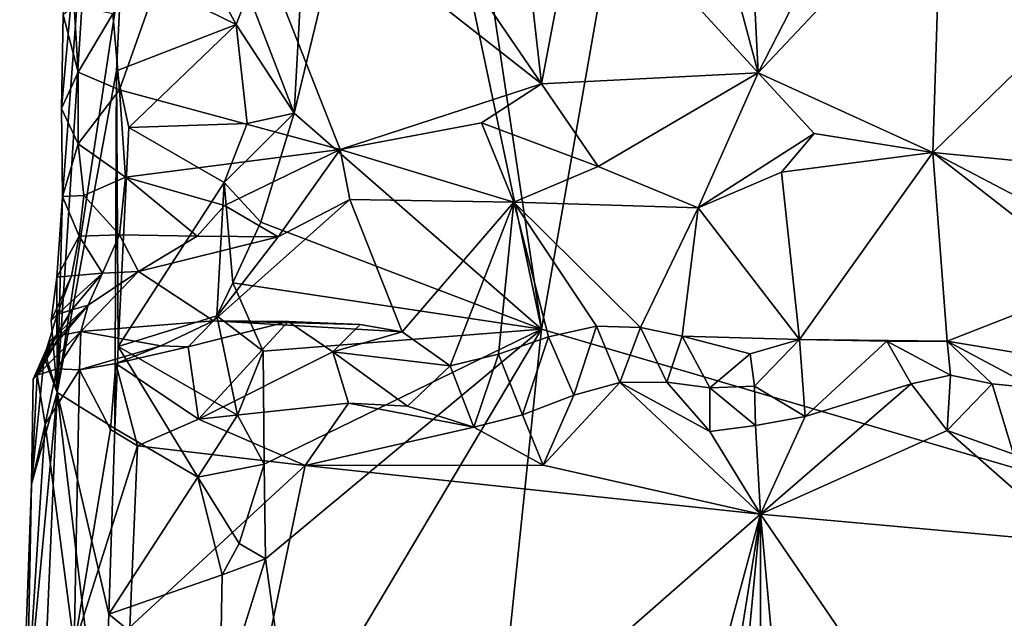
# Model space of a CAD drawing. Units: metres. Extents: x 25 to 26.5, y -11.9 to 12.5.
# Drawn here: x 25.2 to 25.5, y -3.1 to -2.9 of the extents above; entities that cross this region are included whole.
import ezdxf

# ---------------------------------------------------------------- set-up
doc = ezdxf.new("R2010")
doc.units = ezdxf.units.M

msp = doc.modelspace()

# ---------------------------------------------------------------- linework, layer by layer
at = {"layer": '1'}
for points in [[(25.71313, -3.08644, -1.55047), (25.47981, -2.51052, -1.56948), (25.8386, -2.48961, -1.54594)], [(25.39514, -2.99325, -1.5729), (25.34372, -2.64978, -1.57761), (25.47981, -2.51052, -1.56948)], [(25.39514, -2.99325, -1.5729), (25.47981, -2.51052, -1.56948), (25.71313, -3.08644, -1.55047)], [(25.39514, -2.99325, -1.5729), (25.35074, -2.78305, -1.57639), (25.34372, -2.64978, -1.57761)], [(25.24111, -3.01336, -1.32704), (25.24288, -2.95107, -1.31082), (25.25785, -2.75181, -1.42914)], [(25.24111, -3.01336, -1.32704), (25.25785, -2.75181, -1.42914), (25.26161, -2.87848, -1.50221)], [(25.24288, -2.95107, -1.31082), (25.24253, -2.92309, -1.31393), (25.25785, -2.75181, -1.42914)], [(25.24253, -2.92309, -1.31393), (25.2431, -2.8933, -1.31748), (25.25785, -2.75181, -1.42914)], [(25.39514, -2.99325, -1.5729), (25.31649, -2.92451, -1.57749), (25.35074, -2.78305, -1.57639)], [(25.31649, -2.92451, -1.57749), (25.32113, -2.83958, -1.57824), (25.35074, -2.78305, -1.57639)], [(25.25886, -2.89294, -1.29676), (25.26095, -2.91711, -1.29677), (25.29059, -2.83324, -1.29428)], [(25.29059, -2.83324, -1.29428), (25.26095, -2.91711, -1.29677), (25.3311, -2.9361, -1.28989)], [(25.39514, -2.91519, -1.28573), (25.29059, -2.83324, -1.29428), (25.3311, -2.9361, -1.28989)], [(25.29059, -2.83324, -1.29428), (25.39514, -2.91519, -1.28573), (25.34929, -2.84803, -1.28954)], [(25.50402, -2.83389, -1.27321), (25.46048, -2.84144, -1.2795), (25.46402, -2.91177, -1.28149)], [(25.50402, -2.83389, -1.27321), (25.46402, -2.91177, -1.28149), (25.52234, -2.84981, -1.27448)], [(25.26571, -2.83692, -1.52386), (25.29809, -2.89636, -1.575), (25.26161, -2.87848, -1.50221)], [(25.29809, -2.89636, -1.575), (25.26571, -2.83692, -1.52386), (25.30183, -2.88651, -1.57569)], [(25.52234, -2.84981, -1.27448), (25.56081, -2.89697, -1.27092), (25.55673, -2.83815, -1.26778)], [(25.31649, -2.92451, -1.57749), (25.30183, -2.88651, -1.57569), (25.32113, -2.83958, -1.57824)], [(25.40751, -2.84998, -1.2855), (25.46402, -2.91177, -1.28149), (25.44504, -2.84088, -1.28198)], [(25.44504, -2.84088, -1.28198), (25.46402, -2.91177, -1.28149), (25.46048, -2.84144, -1.2795)], [(25.38772, -2.84933, -1.28639), (25.34929, -2.84803, -1.28954), (25.39514, -2.91519, -1.28573)], [(25.38772, -2.84933, -1.28639), (25.39514, -2.91519, -1.28573), (25.40751, -2.84998, -1.2855)], [(25.39514, -2.91519, -1.28573), (25.46402, -2.91177, -1.28149), (25.40751, -2.84998, -1.2855)], [(25.52234, -2.84981, -1.27448), (25.46402, -2.91177, -1.28149), (25.51953, -2.93701, -1.27539)], [(25.51953, -2.93701, -1.27539), (25.56081, -2.89697, -1.27092), (25.52234, -2.84981, -1.27448)], [(25.26, -2.91112, -1.50683), (25.24111, -3.01336, -1.32704), (25.26161, -2.87848, -1.50221)], [(25.29809, -2.89636, -1.575), (25.26, -2.91112, -1.50683), (25.26161, -2.87848, -1.50221)], [(25.31649, -2.92451, -1.57749), (25.29809, -2.89636, -1.575), (25.30183, -2.88651, -1.57569)], [(25.24653, -2.89038, -1.3041), (25.2431, -2.8933, -1.31748), (25.24784, -2.91156, -1.30263)], [(25.24653, -2.89038, -1.3041), (25.24784, -2.91156, -1.30263), (25.25886, -2.89294, -1.29676)], [(25.2431, -2.8933, -1.31748), (25.24253, -2.92309, -1.31393), (25.24784, -2.91156, -1.30263)], [(25.25886, -2.89294, -1.29676), (25.24784, -2.91156, -1.30263), (25.26095, -2.91711, -1.29677)], [(25.26388, -2.92912, -1.53006), (25.26, -2.91112, -1.50683), (25.29809, -2.89636, -1.575)], [(25.26388, -2.92912, -1.53006), (25.29809, -2.89636, -1.575), (25.30152, -2.9278, -1.57584)], [(25.30152, -2.9278, -1.57584), (25.29809, -2.89636, -1.575), (25.31649, -2.92451, -1.57749)], [(25.56081, -2.89697, -1.27092), (25.51953, -2.93701, -1.27539), (25.54577, -2.93961, -1.27254)], [(25.25948, -3.02481, -1.52355), (25.24111, -3.01336, -1.32704), (25.26, -2.91112, -1.50683)], [(25.25948, -3.02481, -1.52355), (25.26, -2.91112, -1.50683), (25.26051, -2.99873, -1.52672)], [(25.26051, -2.99873, -1.52672), (25.26, -2.91112, -1.50683), (25.26388, -2.92912, -1.53006)], [(25.24253, -2.92309, -1.31393), (25.2478, -2.93429, -1.30085), (25.24784, -2.91156, -1.30263)], [(25.24784, -2.91156, -1.30263), (25.2478, -2.93429, -1.30085), (25.26095, -2.91711, -1.29677)], [(25.39514, -2.91519, -1.28573), (25.41319, -2.94152, -1.28047), (25.46402, -2.91177, -1.28149)], [(25.46402, -2.91177, -1.28149), (25.41319, -2.94152, -1.28047), (25.44494, -2.95465, -1.27087)], [(25.46402, -2.91177, -1.28149), (25.44494, -2.95465, -1.27087), (25.48182, -2.93096, -1.2793)], [(25.46402, -2.91177, -1.28149), (25.48182, -2.93096, -1.2793), (25.51953, -2.93701, -1.27539)], [(25.26095, -2.91711, -1.29677), (25.2478, -2.93429, -1.30085), (25.26291, -2.94487, -1.29533)], [(25.26095, -2.91711, -1.29677), (25.26291, -2.94487, -1.29533), (25.3311, -2.9361, -1.28989)], [(25.3311, -2.9361, -1.28989), (25.37606, -2.92763, -1.28602), (25.39514, -2.91519, -1.28573)], [(25.39514, -2.91519, -1.28573), (25.37606, -2.92763, -1.28602), (25.41319, -2.94152, -1.28047)], [(25.24253, -2.92309, -1.31393), (25.24288, -2.95107, -1.31082), (25.2478, -2.93429, -1.30085)], [(25.29425, -2.94653, -1.57441), (25.30152, -2.9278, -1.57584), (25.31649, -2.92451, -1.57749)], [(25.30595, -2.95916, -1.57795), (25.29425, -2.94653, -1.57441), (25.31649, -2.92451, -1.57749)], [(25.30595, -2.95916, -1.57795), (25.31649, -2.92451, -1.57749), (25.39514, -2.99325, -1.5729)], [(25.26051, -2.99873, -1.52672), (25.26388, -2.92912, -1.53006), (25.29425, -2.94653, -1.57441)], [(25.29425, -2.94653, -1.57441), (25.26388, -2.92912, -1.53006), (25.30152, -2.9278, -1.57584)], [(25.37606, -2.92763, -1.28602), (25.3311, -2.9361, -1.28989), (25.38638, -2.95286, -1.27489)], [(25.37606, -2.92763, -1.28602), (25.38638, -2.95286, -1.27489), (25.41319, -2.94152, -1.28047)], [(25.48182, -2.93096, -1.2793), (25.44494, -2.95465, -1.27087), (25.47145, -2.94327, -1.27623)], [(25.48182, -2.93096, -1.2793), (25.47145, -2.94327, -1.27623), (25.51953, -2.93701, -1.27539)], [(25.2478, -2.93429, -1.30085), (25.24288, -2.95107, -1.31082), (25.24964, -2.95071, -1.30026)], [(25.2478, -2.93429, -1.30085), (25.24964, -2.95071, -1.30026), (25.26291, -2.94487, -1.29533)], [(25.26291, -2.94487, -1.29533), (25.29435, -2.95385, -1.29121), (25.3311, -2.9361, -1.28989)], [(25.29435, -2.95385, -1.29121), (25.31146, -2.96389, -1.28138), (25.3311, -2.9361, -1.28989)], [(25.3311, -2.9361, -1.28989), (25.31146, -2.96389, -1.28138), (25.33417, -2.95197, -1.2838)], [(25.3311, -2.9361, -1.28989), (25.33417, -2.95197, -1.2838), (25.38638, -2.95286, -1.27489)], [(25.51953, -2.93701, -1.27539), (25.47145, -2.94327, -1.27623), (25.47712, -2.99652, -1.20174)], [(25.51953, -2.93701, -1.27539), (25.47712, -2.99652, -1.20174), (25.52407, -2.99707, -1.19063)], [(25.54577, -2.93961, -1.27254), (25.51953, -2.93701, -1.27539), (25.55497, -2.95558, -1.26519)], [(25.51953, -2.93701, -1.27539), (25.52407, -2.99707, -1.19063), (25.57232, -2.97818, -1.22863)], [(25.55497, -2.95558, -1.26519), (25.51953, -2.93701, -1.27539), (25.57232, -2.97818, -1.22863)], [(25.41319, -2.94152, -1.28047), (25.38638, -2.95286, -1.27489), (25.44494, -2.95465, -1.27087)], [(25.24964, -2.95071, -1.30026), (25.26099, -2.96325, -1.29163), (25.26291, -2.94487, -1.29533)], [(25.26291, -2.94487, -1.29533), (25.26099, -2.96325, -1.29163), (25.28564, -2.96365, -1.28697)], [(25.26291, -2.94487, -1.29533), (25.28564, -2.96365, -1.28697), (25.29435, -2.95385, -1.29121)], [(25.47145, -2.94327, -1.27623), (25.44494, -2.95465, -1.27087), (25.47712, -2.99652, -1.20174)], [(25.29195, -2.98893, -1.57234), (25.26051, -2.99873, -1.52672), (25.29425, -2.94653, -1.57441)], [(25.29195, -2.98893, -1.57234), (25.29425, -2.94653, -1.57441), (25.29698, -2.9785, -1.57474)], [(25.29698, -2.9785, -1.57474), (25.29425, -2.94653, -1.57441), (25.30595, -2.95916, -1.57795)], [(25.24111, -3.01336, -1.32704), (25.24108, -2.97668, -1.30739), (25.24288, -2.95107, -1.31082)], [(25.24288, -2.95107, -1.31082), (25.24108, -2.97668, -1.30739), (25.24815, -2.9636, -1.29811)], [(25.24288, -2.95107, -1.31082), (25.24815, -2.9636, -1.29811), (25.24964, -2.95071, -1.30026)], [(25.24964, -2.95071, -1.30026), (25.24815, -2.9636, -1.29811), (25.26099, -2.96325, -1.29163)], [(25.29081, -2.99051, -1.21515), (25.33417, -2.95197, -1.2838), (25.31146, -2.96389, -1.28138)], [(25.29081, -2.99051, -1.21515), (25.35083, -2.9941, -1.20858), (25.33417, -2.95197, -1.2838)], [(25.35083, -2.9941, -1.20858), (25.38638, -2.95286, -1.27489), (25.33417, -2.95197, -1.2838)], [(25.29435, -2.95385, -1.29121), (25.28564, -2.96365, -1.28697), (25.31146, -2.96389, -1.28138)], [(25.35083, -2.9941, -1.20858), (25.36613, -3.00483, -1.20146), (25.38638, -2.95286, -1.27489)], [(25.36613, -3.00483, -1.20146), (25.38147, -3.00112, -1.20053), (25.38638, -2.95286, -1.27489)], [(25.38147, -3.00112, -1.20053), (25.39738, -2.99566, -1.19811), (25.38638, -2.95286, -1.27489)], [(25.44494, -2.95465, -1.27087), (25.38638, -2.95286, -1.27489), (25.42661, -2.99267, -1.19998)], [(25.39738, -2.99566, -1.19811), (25.41261, -2.99228, -1.19746), (25.38638, -2.95286, -1.27489)], [(25.41261, -2.99228, -1.19746), (25.42661, -2.99267, -1.19998), (25.38638, -2.95286, -1.27489)], [(25.44494, -2.95465, -1.27087), (25.42661, -2.99267, -1.19998), (25.43983, -2.99541, -1.20449)], [(25.44494, -2.95465, -1.27087), (25.43983, -2.99541, -1.20449), (25.47712, -2.99652, -1.20174)], [(25.29698, -2.9785, -1.57474), (25.30595, -2.95916, -1.57795), (25.39514, -2.99325, -1.5729)], [(25.24108, -2.97668, -1.30739), (25.24565, -2.97621, -1.29488), (25.24815, -2.9636, -1.29811)], [(25.24815, -2.9636, -1.29811), (25.24565, -2.97621, -1.29488), (25.25552, -2.97544, -1.2861)], [(25.24815, -2.9636, -1.29811), (25.25552, -2.97544, -1.2861), (25.26099, -2.96325, -1.29163)], [(25.26099, -2.96325, -1.29163), (25.25552, -2.97544, -1.2861), (25.26703, -2.97491, -1.27859)], [(25.26099, -2.96325, -1.29163), (25.26703, -2.97491, -1.27859), (25.28564, -2.96365, -1.28697)], [(25.28564, -2.96365, -1.28697), (25.26703, -2.97491, -1.27859), (25.31146, -2.96389, -1.28138)], [(25.29081, -2.99051, -1.21515), (25.31146, -2.96389, -1.28138), (25.26703, -2.97491, -1.27859)], [(25.23926, -2.99043, -1.30495), (25.24117, -2.98855, -1.29012), (25.24565, -2.97621, -1.29488)], [(25.24108, -2.97668, -1.30739), (25.23926, -2.99043, -1.30495), (25.24565, -2.97621, -1.29488)], [(25.24111, -3.01336, -1.32704), (25.23926, -2.99043, -1.30495), (25.24108, -2.97668, -1.30739)], [(25.24565, -2.97621, -1.29488), (25.24117, -2.98855, -1.29012), (25.25552, -2.97544, -1.2861)], [(25.24117, -2.98855, -1.29012), (25.24579, -2.98704, -1.2773), (25.25552, -2.97544, -1.2861)], [(25.25552, -2.97544, -1.2861), (25.24579, -2.98704, -1.2773), (25.25104, -2.98562, -1.26496)], [(25.24871, -2.99394, -1.2291), (25.26703, -2.97491, -1.27859), (25.25104, -2.98562, -1.26496)], [(25.24871, -2.99394, -1.2291), (25.29081, -2.99051, -1.21515), (25.26703, -2.97491, -1.27859)], [(25.26703, -2.97491, -1.27859), (25.25552, -2.97544, -1.2861), (25.25104, -2.98562, -1.26496)], [(25.29195, -2.98893, -1.57234), (25.29698, -2.9785, -1.57474), (25.30667, -3.00016, -1.57942)], [(25.30667, -3.00016, -1.57942), (25.29698, -2.9785, -1.57474), (25.39514, -2.99325, -1.5729)], [(25.52407, -2.99707, -1.19063), (25.55081, -3.00146, -1.19851), (25.57232, -2.97818, -1.22863)], [(25.24579, -2.98704, -1.2773), (25.23705, -3.00226, -1.27012), (25.25104, -2.98562, -1.26496)], [(25.23705, -3.00226, -1.27012), (25.23895, -2.99688, -1.25434), (25.25104, -2.98562, -1.26496)], [(25.23895, -2.99688, -1.25434), (25.24213, -2.99517, -1.24041), (25.25104, -2.98562, -1.26496)], [(25.24213, -2.99517, -1.24041), (25.24871, -2.99394, -1.2291), (25.25104, -2.98562, -1.26496)], [(25.23733, -3.00097, -1.28585), (25.23705, -3.00226, -1.27012), (25.24579, -2.98704, -1.2773)], [(25.24117, -2.98855, -1.29012), (25.23733, -3.00097, -1.28585), (25.24579, -2.98704, -1.2773)], [(25.24111, -3.01336, -1.32704), (25.23733, -3.00097, -1.28585), (25.24117, -2.98855, -1.29012)], [(25.23926, -2.99043, -1.30495), (25.24111, -3.01336, -1.32704), (25.24117, -2.98855, -1.29012)], [(25.26051, -2.99873, -1.52672), (25.29195, -2.98893, -1.57234), (25.29847, -3.02049, -1.57793)], [(25.29847, -3.02049, -1.57793), (25.29195, -2.98893, -1.57234), (25.30667, -3.00016, -1.57942)], [(25.24871, -2.99394, -1.2291), (25.27407, -2.9985, -1.2197), (25.29081, -2.99051, -1.21515)], [(25.27407, -2.9985, -1.2197), (25.28282, -2.99879, -1.21176), (25.29081, -2.99051, -1.21515)], [(25.29081, -2.99051, -1.21515), (25.28282, -2.99879, -1.21176), (25.31454, -2.99074, -1.20181)], [(25.28282, -2.99879, -1.21176), (25.28603, -3.02182, -1.19564), (25.31454, -2.99074, -1.20181)], [(25.31454, -2.99074, -1.20181), (25.28603, -3.02182, -1.19564), (25.32882, -3.00044, -1.19283)], [(25.29081, -2.99051, -1.21515), (25.31454, -2.99074, -1.20181), (25.33747, -2.99177, -1.20442)], [(25.29081, -2.99051, -1.21515), (25.33747, -2.99177, -1.20442), (25.35083, -2.9941, -1.20858)], [(25.33747, -2.99177, -1.20442), (25.31454, -2.99074, -1.20181), (25.32882, -3.00044, -1.19283)], [(25.33747, -2.99177, -1.20442), (25.32882, -3.00044, -1.19283), (25.35083, -2.9941, -1.20858)], [(25.39738, -2.99566, -1.19811), (25.40538, -3.0142, -1.18725), (25.41261, -2.99228, -1.19746)], [(25.41261, -2.99228, -1.19746), (25.40538, -3.0142, -1.18725), (25.42004, -3.0102, -1.18585)], [(25.41261, -2.99228, -1.19746), (25.42004, -3.0102, -1.18585), (25.42661, -2.99267, -1.19998)], [(25.42661, -2.99267, -1.19998), (25.42004, -3.0102, -1.18585), (25.43503, -3.01005, -1.18818)], [(25.42661, -2.99267, -1.19998), (25.43503, -3.01005, -1.18818), (25.43983, -2.99541, -1.20449)], [(25.23352, -3.00912, -1.24896), (25.23476, -3.00785, -1.23358), (25.24213, -2.99517, -1.24041)], [(25.23895, -2.99688, -1.25434), (25.23352, -3.00912, -1.24896), (25.24213, -2.99517, -1.24041)], [(25.23476, -3.00785, -1.23358), (25.24109, -3.00583, -1.22192), (25.24871, -2.99394, -1.2291)], [(25.24213, -2.99517, -1.24041), (25.23476, -3.00785, -1.23358), (25.24871, -2.99394, -1.2291)], [(25.24871, -2.99394, -1.2291), (25.24109, -3.00583, -1.22192), (25.24822, -3.00617, -1.21079)], [(25.24871, -2.99394, -1.2291), (25.24822, -3.00617, -1.21079), (25.27407, -2.9985, -1.2197)], [(25.30698, -3.03616, -1.57838), (25.30667, -3.00016, -1.57942), (25.39514, -2.99325, -1.5729)], [(25.30738, -3.06625, -1.57856), (25.30698, -3.03616, -1.57838), (25.39514, -2.99325, -1.5729)], [(25.31574, -3.12654, -1.57692), (25.30738, -3.06625, -1.57856), (25.39514, -2.99325, -1.5729)], [(25.37795, -3.15826, -1.5715), (25.31574, -3.12654, -1.57692), (25.39514, -2.99325, -1.5729)], [(25.35083, -2.9941, -1.20858), (25.32882, -3.00044, -1.19283), (25.36613, -3.00483, -1.20146)], [(25.37795, -3.15826, -1.5715), (25.39514, -2.99325, -1.5729), (25.71313, -3.08644, -1.55047)], [(25.38147, -3.00112, -1.20053), (25.38915, -3.02047, -1.19026), (25.39738, -2.99566, -1.19811)], [(25.39738, -2.99566, -1.19811), (25.38915, -3.02047, -1.19026), (25.40538, -3.0142, -1.18725)], [(25.43983, -2.99541, -1.20449), (25.43503, -3.01005, -1.18818), (25.44865, -3.01184, -1.19169)], [(25.43983, -2.99541, -1.20449), (25.44865, -3.01184, -1.19169), (25.46151, -3.00104, -1.20335)], [(25.43983, -2.99541, -1.20449), (25.46151, -3.00104, -1.20335), (25.47712, -2.99652, -1.20174)], [(25.23705, -3.00226, -1.27012), (25.23352, -3.00912, -1.24896), (25.23895, -2.99688, -1.25434)], [(25.27407, -2.9985, -1.2197), (25.24822, -3.00617, -1.21079), (25.25979, -3.0041, -1.20391)], [(25.25948, -3.02481, -1.52355), (25.26051, -2.99873, -1.52672), (25.28592, -3.04023, -1.56928)], [(25.25979, -3.0041, -1.20391), (25.28282, -2.99879, -1.21176), (25.27407, -2.9985, -1.2197)], [(25.25979, -3.0041, -1.20391), (25.28603, -3.02182, -1.19564), (25.28282, -2.99879, -1.21176)], [(25.28592, -3.04023, -1.56928), (25.26051, -2.99873, -1.52672), (25.29847, -3.02049, -1.57793)], [(25.46151, -3.00104, -1.20335), (25.46286, -3.01128, -1.19362), (25.47712, -2.99652, -1.20174)], [(25.47712, -2.99652, -1.20174), (25.46286, -3.01128, -1.19362), (25.47899, -3.02099, -1.185)], [(25.47712, -2.99652, -1.20174), (25.47899, -3.02099, -1.185), (25.50496, -2.997, -1.18794)], [(25.47712, -2.99652, -1.20174), (25.50496, -2.997, -1.18794), (25.52407, -2.99707, -1.19063)], [(25.50496, -2.997, -1.18794), (25.47899, -3.02099, -1.185), (25.51267, -3.01059, -1.17917)], [(25.50496, -2.997, -1.18794), (25.51267, -3.01059, -1.17917), (25.52517, -3.00786, -1.18114)], [(25.52407, -2.99707, -1.19063), (25.50496, -2.997, -1.18794), (25.52517, -3.00786, -1.18114)], [(25.52407, -2.99707, -1.19063), (25.52517, -3.00786, -1.18114), (25.53841, -3.01055, -1.1856)], [(25.52407, -2.99707, -1.19063), (25.53841, -3.01055, -1.1856), (25.55207, -3.01196, -1.189)], [(25.55081, -3.00146, -1.19851), (25.52407, -2.99707, -1.19063), (25.55207, -3.01196, -1.189)], [(25.23733, -3.00097, -1.28585), (25.24111, -3.01336, -1.32704), (25.23705, -3.00226, -1.27012)], [(25.28603, -3.02182, -1.19564), (25.33376, -3.01676, -1.18963), (25.32882, -3.00044, -1.19283)], [(25.30698, -3.03616, -1.57838), (25.29847, -3.02049, -1.57793), (25.30667, -3.00016, -1.57942)], [(25.32882, -3.00044, -1.19283), (25.33376, -3.01676, -1.18963), (25.35252, -3.01773, -1.19166)], [(25.32882, -3.00044, -1.19283), (25.35252, -3.01773, -1.19166), (25.36613, -3.00483, -1.20146)], [(25.36613, -3.00483, -1.20146), (25.37365, -3.02436, -1.19082), (25.38147, -3.00112, -1.20053)], [(25.38147, -3.00112, -1.20053), (25.37365, -3.02436, -1.19082), (25.38915, -3.02047, -1.19026)], [(25.46151, -3.00104, -1.20335), (25.44865, -3.01184, -1.19169), (25.46286, -3.01128, -1.19362)], [(25.24111, -3.01336, -1.32704), (25.23299, -3.04251, -1.24483), (25.23705, -3.00226, -1.27012)], [(25.23299, -3.04251, -1.24483), (25.23352, -3.00912, -1.24896), (25.23705, -3.00226, -1.27012)], [(25.24822, -3.00617, -1.21079), (25.25813, -3.02511, -1.20057), (25.25979, -3.0041, -1.20391)], [(25.25813, -3.02511, -1.20057), (25.26669, -3.03025, -1.1971), (25.25979, -3.0041, -1.20391)], [(25.25979, -3.0041, -1.20391), (25.26669, -3.03025, -1.1971), (25.28603, -3.02182, -1.19564)], [(25.36613, -3.00483, -1.20146), (25.35252, -3.01773, -1.19166), (25.37365, -3.02436, -1.19082)], [(25.23352, -3.00912, -1.24896), (25.23299, -3.04251, -1.24483), (25.23476, -3.00785, -1.23358)], [(25.23476, -3.00785, -1.23358), (25.23299, -3.04251, -1.24483), (25.23737, -3.02342, -1.22122)], [(25.23476, -3.00785, -1.23358), (25.23737, -3.02342, -1.22122), (25.24109, -3.00583, -1.22192)], [(25.24109, -3.00583, -1.22192), (25.23737, -3.02342, -1.22122), (25.24822, -3.00617, -1.21079)], [(25.24822, -3.00617, -1.21079), (25.23737, -3.02342, -1.22122), (25.24653, -3.09393, -1.20665)], [(25.24822, -3.00617, -1.21079), (25.24653, -3.09393, -1.20665), (25.25813, -3.02511, -1.20057)], [(25.51267, -3.01059, -1.17917), (25.5241, -3.02544, -1.17766), (25.52517, -3.00786, -1.18114)], [(25.52517, -3.00786, -1.18114), (25.5241, -3.02544, -1.17766), (25.53841, -3.01055, -1.1856)], [(25.40538, -3.0142, -1.18725), (25.39563, -3.03648, -1.18618), (25.42004, -3.0102, -1.18585)], [(25.42004, -3.0102, -1.18585), (25.39563, -3.03648, -1.18618), (25.46479, -3.05199, -1.18045)], [(25.43503, -3.01005, -1.18818), (25.42004, -3.0102, -1.18585), (25.44871, -3.02568, -1.18496)], [(25.42004, -3.0102, -1.18585), (25.46479, -3.05199, -1.18045), (25.44871, -3.02568, -1.18496)], [(25.44865, -3.01184, -1.19169), (25.43503, -3.01005, -1.18818), (25.44871, -3.02568, -1.18496)], [(25.46286, -3.01128, -1.19362), (25.44865, -3.01184, -1.19169), (25.46315, -3.02387, -1.18528)], [(25.46286, -3.01128, -1.19362), (25.46315, -3.02387, -1.18528), (25.47899, -3.02099, -1.185)], [(25.47899, -3.02099, -1.185), (25.46479, -3.05199, -1.18045), (25.51267, -3.01059, -1.17917)], [(25.51267, -3.01059, -1.17917), (25.46479, -3.05199, -1.18045), (25.5241, -3.02544, -1.17766)], [(25.53841, -3.01055, -1.1856), (25.5241, -3.02544, -1.17766), (25.54519, -3.03299, -1.17781)], [(25.53841, -3.01055, -1.1856), (25.54519, -3.03299, -1.17781), (25.55207, -3.01196, -1.189)], [(25.22923, -3.2893, -1.28555), (25.24111, -3.01336, -1.32704), (25.25562, -3.13547, -1.5033)], [(25.24111, -3.01336, -1.32704), (25.22923, -3.2893, -1.28555), (25.22962, -3.13506, -1.24695)], [(25.22962, -3.13506, -1.24695), (25.23299, -3.04251, -1.24483), (25.24111, -3.01336, -1.32704)], [(25.25562, -3.13547, -1.5033), (25.24111, -3.01336, -1.32704), (25.25753, -3.08379, -1.50914)], [(25.25753, -3.08379, -1.50914), (25.24111, -3.01336, -1.32704), (25.25948, -3.02481, -1.52355)], [(25.38915, -3.02047, -1.19026), (25.39563, -3.03648, -1.18618), (25.40538, -3.0142, -1.18725)], [(25.44865, -3.01184, -1.19169), (25.44871, -3.02568, -1.18496), (25.46315, -3.02387, -1.18528)], [(25.28603, -3.02182, -1.19564), (25.31997, -3.03654, -1.19006), (25.33376, -3.01676, -1.18963)], [(25.33376, -3.01676, -1.18963), (25.31997, -3.03654, -1.19006), (25.37365, -3.02436, -1.19082)], [(25.35252, -3.01773, -1.19166), (25.33376, -3.01676, -1.18963), (25.37365, -3.02436, -1.19082)], [(25.28592, -3.04023, -1.56928), (25.29847, -3.02049, -1.57793), (25.30698, -3.03616, -1.57838)], [(25.37365, -3.02436, -1.19082), (25.39563, -3.03648, -1.18618), (25.38915, -3.02047, -1.19026)], [(25.46315, -3.02387, -1.18528), (25.46479, -3.05199, -1.18045), (25.47899, -3.02099, -1.185)], [(25.23299, -3.04251, -1.24483), (25.23162, -3.11311, -1.22847), (25.23737, -3.02342, -1.22122)], [(25.23737, -3.02342, -1.22122), (25.23162, -3.11311, -1.22847), (25.24653, -3.09393, -1.20665)], [(25.28603, -3.02182, -1.19564), (25.26669, -3.03025, -1.1971), (25.31997, -3.03654, -1.19006)], [(25.44871, -3.02568, -1.18496), (25.46479, -3.05199, -1.18045), (25.46315, -3.02387, -1.18528)], [(25.25813, -3.02511, -1.20057), (25.24653, -3.09393, -1.20665), (25.26669, -3.03025, -1.1971)], [(25.25753, -3.08379, -1.50914), (25.25948, -3.02481, -1.52355), (25.28592, -3.04023, -1.56928)], [(25.37365, -3.02436, -1.19082), (25.31997, -3.03654, -1.19006), (25.39563, -3.03648, -1.18618)], [(25.5241, -3.02544, -1.17766), (25.46479, -3.05199, -1.18045), (25.56466, -3.06105, -1.17481)], [(25.5241, -3.02544, -1.17766), (25.56466, -3.06105, -1.17481), (25.54519, -3.03299, -1.17781)], [(25.26669, -3.03025, -1.1971), (25.24653, -3.09393, -1.20665), (25.26421, -3.08791, -1.19765)], [(25.26421, -3.08791, -1.19765), (25.31997, -3.03654, -1.19006), (25.26669, -3.03025, -1.1971)], [(25.26421, -3.08791, -1.19765), (25.2837, -3.21068, -1.19264), (25.31997, -3.03654, -1.19006)], [(25.31997, -3.03654, -1.19006), (25.2837, -3.21068, -1.19264), (25.46479, -3.05199, -1.18045)], [(25.29901, -3.06133, -1.57833), (25.28592, -3.04023, -1.56928), (25.30698, -3.03616, -1.57838)], [(25.29901, -3.06133, -1.57833), (25.30698, -3.03616, -1.57838), (25.30738, -3.06625, -1.57856)], [(25.31997, -3.03654, -1.19006), (25.46479, -3.05199, -1.18045), (25.39563, -3.03648, -1.18618)], [(25.22962, -3.13506, -1.24695), (25.23162, -3.11311, -1.22847), (25.23299, -3.04251, -1.24483)], [(25.25753, -3.08379, -1.50914), (25.28592, -3.04023, -1.56928), (25.29365, -3.07131, -1.57558)], [(25.29365, -3.07131, -1.57558), (25.28592, -3.04023, -1.56928), (25.29901, -3.06133, -1.57833)], [(25.2837, -3.21068, -1.19264), (25.34991, -3.47832, -1.18593), (25.46479, -3.05199, -1.18045)], [(25.34991, -3.47832, -1.18593), (25.39536, -3.48545, -1.18418), (25.46479, -3.05199, -1.18045)], [(25.46479, -3.05199, -1.18045), (25.39536, -3.48545, -1.18418), (25.42408, -3.48156, -1.18172)], [(25.46479, -3.05199, -1.18045), (25.42408, -3.48156, -1.18172), (25.46513, -3.48198, -1.17802)], [(25.46479, -3.05199, -1.18045), (25.46513, -3.48198, -1.17802), (25.50477, -3.48822, -1.17632)], [(25.46479, -3.05199, -1.18045), (25.50477, -3.48822, -1.17632), (25.6442, -3.31464, -1.16815)], [(25.56466, -3.06105, -1.17481), (25.46479, -3.05199, -1.18045), (25.6442, -3.31464, -1.16815)], [(25.29365, -3.07131, -1.57558), (25.29901, -3.06133, -1.57833), (25.30738, -3.06625, -1.57856)], [(25.29288, -3.11264, -1.57516), (25.29365, -3.07131, -1.57558), (25.30738, -3.06625, -1.57856)], [(25.29288, -3.11264, -1.57516), (25.30738, -3.06625, -1.57856), (25.31574, -3.12654, -1.57692)], [(25.29288, -3.11264, -1.57516), (25.25753, -3.08379, -1.50914), (25.29365, -3.07131, -1.57558)], [(25.25562, -3.13547, -1.5033), (25.25753, -3.08379, -1.50914), (25.29288, -3.11264, -1.57516)]]:
    msp.add_3dface(points, dxfattribs=at)

doc.saveas('drawing.dxf')
